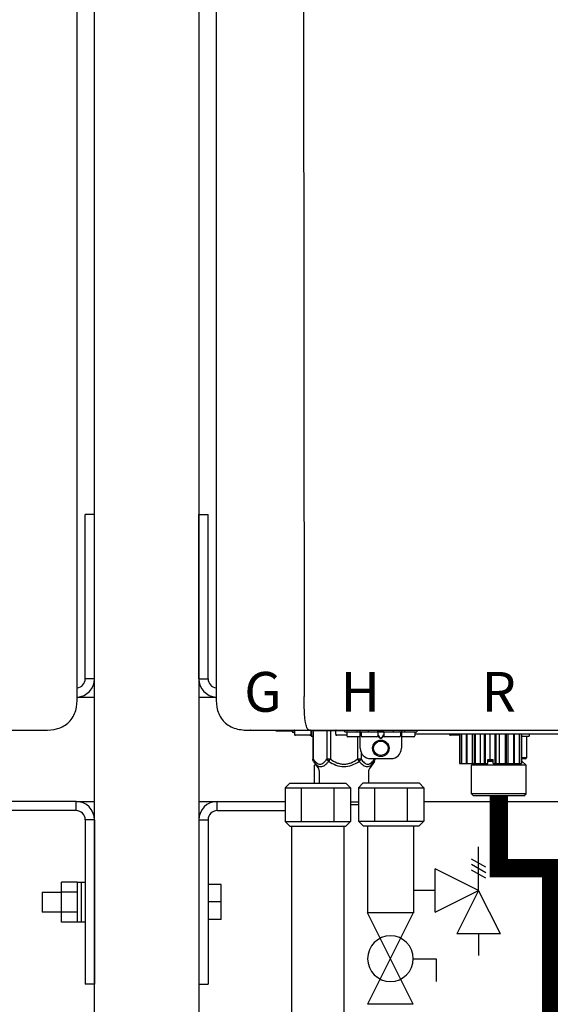
# Model space of a CAD drawing. Units: inches. Extents: x -624 to -473, y -31 to 73.
# Drawn here: x -568 to -558, y 18 to 37 of the extents above; entities that cross this region are included whole.
import ezdxf
from ezdxf.enums import TextEntityAlignment as Align

# ---------------------------------------------------------------- set-up
doc = ezdxf.new("R2010")
doc.units = ezdxf.units.IN
doc.header["$MEASUREMENT"] = 0
doc.linetypes.add('HIDDEN2', pattern=[0.1875, 0.125, -0.0625])
doc.styles.add('Navien', font='arial.ttf')

# ---------------------------------------------------------------- blocks, each defined once
blk = doc.blocks.new('NPE-A2 (180-210-240)')
at = {"linetype": 'Continuous'}
for p, q in [((-2.447, 28.196), (-2.447, 2.058)), ((-0.782, 28.207), (-0.761, 2.069)), ((14.897, 2.058), (14.897, 28.196)), ((-1.857, 1.428), (-1.857, 1.427)), ((-1.857, 1.427), (14.266, 1.427)), ((-1.783, 1.427), (-1.788, 1.427)), ((-1.297, 1.407), (-1.297, 1.427)), ((-0.986, 1.407), (-1.297, 1.407)), ((-0.99, 1.407), (-0.99, 1.4)), ((-0.946, 1.38), (-0.97, 1.38)), ((-0.946, 1.419), (-0.946, 1.348)), ((-0.651, 1.329), (-0.926, 1.329)), ((-0.631, 1.419), (-0.631, 1.348)), ((-0.625, 1.427), (-0.625, 1.313)), ((-0.598, 1.419), (0.016, 1.419)), ((-0.598, 1.419), (-0.598, 0.874)), ((-0.587, 1.419), (-0.587, 0.874)), ((-0.328, 1.419), (-0.328, 0.874)), ((-0.259, 1.419), (-0.259, 0.875)), ((-0.158, 1.419), (-0.158, 1.348)), ((0.055, 1.329), (-0.138, 1.329)), ((0.016, 1.396), (0.016, 1.427)), ((0.016, 1.396), (1.396, 1.396)), ((0.055, 1.388), (0.055, 1.317)), ((0.252, 1.396), (0.252, 1.427)), ((0.311, 1.08), (0.311, 1.427)), ((0.331, 1.388), (0.331, 1.317)), ((0.469, 1.396), (0.469, 1.427)), ((0.674, 1.392), (0.645, 1.392)), ((0.647, 1.388), (0.647, 1.317)), ((0.647, 1.337), (0.674, 1.298)), ((0.647, 1.325), (0.669, 1.294)), ((0.709, 1.393), (0.702, 1.393)), ((0.766, 1.392), (0.737, 1.392)), ((0.737, 1.298), (0.765, 1.337)), ((0.743, 1.294), (0.765, 1.325)), ((0.765, 1.388), (0.765, 1.317)), ((0.942, 1.427), (0.942, 1.396)), ((1.08, 1.388), (1.08, 1.317)), ((1.1, 1.427), (1.1, 1.08)), ((1.159, 1.427), (1.159, 1.396)), ((1.356, 1.388), (1.356, 1.317)), ((4.333, 1.348), (1.356, 1.348)), ((1.396, 1.427), (1.396, 1.396)), ((2.215, 1.329), (2.038, 1.329)), ((2.215, 1.348), (2.215, 0.788)), ((2.244, 1.348), (2.244, 0.788)), ((2.251, 1.348), (2.251, 0.788)), ((2.341, 1.348), (2.341, 0.788)), ((2.354, 1.348), (2.354, 0.788)), ((2.458, 0.788), (2.458, 1.348)), ((2.493, 1.348), (2.493, 0.788)), ((2.511, 1.348), (2.511, 0.788)), ((2.616, 0.788), (2.616, 1.348)), ((2.684, 1.348), (2.684, 0.788)), ((2.704, 1.348), (2.704, 0.788)), ((2.797, 0.867), (2.797, 1.348)), ((2.889, 1.348), (2.889, 0.788)), ((2.909, 1.348), (2.909, 0.788)), ((2.979, 0.788), (2.979, 1.348)), ((3.084, 1.348), (3.084, 0.788)), ((3.102, 1.348), (3.102, 0.788)), ((3.141, 0.788), (3.141, 1.348)), ((3.246, 1.348), (3.246, 0.788)), ((3.26, 1.348), (3.26, 0.788)), ((3.262, 0.788), (3.262, 1.348)), ((3.355, 1.348), (3.355, 0.788)), ((3.362, 1.348), (3.362, 0.788)), ((3.398, 1.348), (3.398, 0.788)), ((3.398, 1.348), (3.398, 0.788)), ((3.546, 1.348), (3.546, 1.313)), ((-0.625, 1.313), (-0.598, 1.313)), ((0.311, 1.297), (0.075, 1.297)), ((0.259, 1.297), (0.259, 0.875)), ((0.627, 1.297), (0.351, 1.297)), ((0.702, 1.28), (0.709, 1.28)), ((0.702, 1.274), (0.709, 1.274)), ((1.061, 1.297), (0.785, 1.297)), ((1.336, 1.297), (1.1, 1.297)), ((3.398, 1.313), (3.546, 1.313)), ((3.497, 1.313), (3.497, 0.895)), ((0.328, 1.002), (0.328, 0.874)), ((-0.587, 0.874), (-0.598, 0.874)), ((-0.584, 0.829), (-0.487, 0.691)), ((-0.546, 0.774), (-0.565, 0.757)), ((-0.533, 0.757), (-0.565, 0.757)), ((-0.565, 0.412), (-0.565, 0.757)), ((-0.259, 0.874), (-0.328, 0.874)), ((-0.292, 0.829), (-0.259, 0.874)), ((0.328, 0.874), (0.259, 0.874)), ((0.259, 0.874), (0.292, 0.829)), ((0.584, 0.829), (0.487, 0.691)), ((0.509, 0.883), (0.903, 0.883)), ((0.587, 0.883), (0.587, 0.874)), ((0.598, 0.883), (0.598, 0.874)), ((2.215, 0.788), (2.757, 0.788)), ((2.478, 0.788), (2.443, 0.757)), ((3.486, 0.757), (2.443, 0.757)), ((2.443, 0.205), (2.443, 0.757)), ((2.757, 0.867), (2.856, 0.867)), ((2.757, 0.788), (2.757, 0.867)), ((2.757, 0.863), (2.856, 0.863)), ((2.757, 0.841), (2.856, 0.841)), ((2.757, 0.832), (2.856, 0.832)), ((2.856, 0.788), (2.856, 0.867)), ((2.856, 0.788), (3.398, 0.788)), ((3.497, 0.895), (3.398, 0.895)), ((3.477, 0.875), (3.398, 0.875)), ((3.398, 0.832), (3.402, 0.832)), ((3.402, 0.832), (3.486, 0.757)), ((3.486, 0.205), (3.486, 0.757)), ((-0.473, 0.646), (-0.473, 0.412)), ((0.473, 0.646), (0.473, 0.414)), ((3.486, 0.205), (2.443, 0.205)), ((2.483, 0.166), (2.443, 0.205)), ((3.446, 0.166), (3.486, 0.205)), ((0.126, 0.056), (0.279, 0.056)), ((0.126, 0), (0.279, 0)), ((3.446, 0.166), (2.483, 0.166))]:
    blk.add_line(p, q, dxfattribs=at)
for radius in [0.158, 0.138]:
    blk.add_circle((0.706, 1.08), radius, dxfattribs=at)
for centre, radius, start, end in [((-1.857, 2.019), 0.591, 263.5557, 270), ((-0.97, 1.4), 0.0197, 180, 270), ((-0.986, 1.427), 0.0197, 270, 0), ((-0.938, 1.419), 0.00788, 90, 180), ((-0.926, 1.348), 0.0197, 180, 270), ((-0.651, 1.348), 0.0197, 270, 0), ((-0.639, 1.419), 0.00788, 0, 90), ((-0.15, 1.419), 0.00788, 90, 180), ((-0.138, 1.348), 0.0197, 180, 270), ((0.063, 1.388), 0.00788, 90, 180), ((0.339, 1.388), 0.00788, 89.9999, 179.9999), ((0.639, 1.388), 0.00788, 359.9999, 89.9999), ((0.773, 1.388), 0.00788, 89.9999, 179.9999), ((1.072, 1.388), 0.00788, 359.9999, 89.9999), ((1.348, 1.388), 0.00788, 0, 90), ((2.038, 1.348), 0.0197, 180, 270), ((3.948, 1.509), 0.0823, 269.9725, 270.9668), ((0.075, 1.317), 0.0197, 180, 270), ((0.351, 1.317), 0.0197, 179.9999, 269.9999), ((0.627, 1.317), 0.0197, 269.9999, 359.9999), ((0.785, 1.317), 0.0197, 179.9999, 269.9999), ((1.061, 1.317), 0.0197, 269.9999, 359.9999), ((1.336, 1.317), 0.0197, 270, 0), ((0.509, 1.08), 0.197, 179.9999, 269.9999), ((0.903, 1.08), 0.197, 269.9999, 359.9999), ((3.41, 0.863), 0.0118, 90, 180), ((3.41, 0.841), 0.0118, 180, 227.9843), ((3.477, 0.895), 0.0197, 270, 0), ((-0.552, 0.646), 0.0788, 0, 34.7837), ((0.552, 0.646), 0.0788, 145.2163, 180)]:
    blk.add_arc(centre, radius, start, end, dxfattribs=at)
for points, knots in [([(-2.447, 2.058), (-2.447, 1.973), (-2.436, 1.801), (-2.306, 1.567), (-2.073, 1.438), (-1.901, 1.427), (-1.815, 1.427)], [0, 0, 0, 0, 0.25076, 0.500002, 0.749232, 1, 1, 1, 1]), ([(-0.71, 1.477), (-0.722, 1.508), (-0.74, 1.59), (-0.76, 1.788), (-0.762, 1.953), (-0.761, 2.069)], [0, 0, 0, 0, 0.169167, 0.418686, 1, 1, 1, 1]), ([(14.266, 1.427), (14.351, 1.427), (14.523, 1.438), (14.756, 1.567), (14.886, 1.801), (14.897, 1.973), (14.897, 2.058)], [0, 0, 0, 0, 0.250762, 0.5, 0.749225, 1, 1, 1, 1]), ([(-0.687, 1.438), (-0.689, 1.44), (-0.699, 1.451), (-0.705, 1.465), (-0.71, 1.477)], [0, 0, 0, 0, 0.192903, 1, 1, 1, 1]), ([(-0.687, 1.438), (-0.689, 1.44), (-0.699, 1.451), (-0.705, 1.465), (-0.71, 1.477)], [0, 0, 0, 0, 0.192903, 1, 1, 1, 1]), ([(-0.66, 1.427), (-0.667, 1.427), (-0.677, 1.429), (-0.685, 1.435), (-0.687, 1.438)], [0, 0, 0, 0, 0.696975, 1, 1, 1, 1]), ([(-0.66, 1.427), (-0.667, 1.427), (-0.677, 1.429), (-0.685, 1.435), (-0.687, 1.438)], [0, 0, 0, 0, 0.696975, 1, 1, 1, 1]), ([(0.702, 1.393), (0.699, 1.393), (0.69, 1.393), (0.681, 1.393), (0.674, 1.392)], [0, 0, 0, 0, 0.304446, 1, 1, 1, 1]), ([(0.737, 1.392), (0.735, 1.392), (0.726, 1.393), (0.717, 1.393), (0.709, 1.393)], [0, 0, 0, 0, 0.189064, 1, 1, 1, 1]), ([(0.669, 1.294), (0.673, 1.288), (0.68, 1.281), (0.692, 1.275), (0.699, 1.274), (0.702, 1.274)], [0, 0, 0, 0, 0.499165, 0.749694, 1, 1, 1, 1]), ([(0.674, 1.298), (0.678, 1.293), (0.683, 1.286), (0.694, 1.281), (0.699, 1.28), (0.702, 1.28)], [0, 0, 0, 0, 0.498951, 0.749558, 1, 1, 1, 1]), ([(0.709, 1.28), (0.712, 1.28), (0.718, 1.281), (0.728, 1.286), (0.734, 1.293), (0.737, 1.298)], [0, 0, 0, 0, 0.250564, 0.501187, 1, 1, 1, 1]), ([(0.709, 1.274), (0.712, 1.274), (0.719, 1.275), (0.731, 1.281), (0.739, 1.288), (0.743, 1.294)], [0, 0, 0, 0, 0.250403, 0.500944, 1, 1, 1, 1]), ([(-0.587, 0.874), (-0.578, 0.861), (-0.559, 0.836), (-0.528, 0.804), (-0.495, 0.781), (-0.458, 0.771), (-0.42, 0.781), (-0.387, 0.804), (-0.356, 0.836), (-0.337, 0.861), (-0.328, 0.874)], [0, 0, 0, 0, 0.143716, 0.275972, 0.393976, 0.499995, 0.606013, 0.72403, 0.856288, 1, 1, 1, 1]), ([(-0.584, 0.829), (-0.574, 0.816), (-0.555, 0.79), (-0.522, 0.757), (-0.485, 0.735), (-0.445, 0.727), (-0.403, 0.735), (-0.364, 0.758), (-0.326, 0.79), (-0.303, 0.816), (-0.292, 0.83)], [0, 0, 0, 0, 0.137917, 0.263931, 0.377755, 0.484403, 0.594459, 0.716538, 0.852438, 1, 1, 1, 1]), ([(-0.328, 0.874), (-0.326, 0.87), (-0.318, 0.853), (-0.304, 0.838), (-0.292, 0.829)], [0, 0, 0, 0, 0.235287, 1, 1, 1, 1]), ([(-0.292, 0.83), (-0.248, 0.801), (-0.156, 0.75), (0, 0.719), (0.156, 0.751), (0.248, 0.801), (0.292, 0.829)], [0, 0, 0, 0, 0.250239, 0.49996, 0.749729, 1, 1, 1, 1]), ([(-0.259, 0.875), (-0.221, 0.847), (-0.16, 0.81), (-0.071, 0.78), (0, 0.772), (0.071, 0.78), (0.16, 0.81), (0.221, 0.847), (0.259, 0.875)], [0, 0, 0, 0, 0.24985, 0.374924, 0.499959, 0.625012, 0.750123, 1, 1, 1, 1]), ([(0.292, 0.829), (0.296, 0.832), (0.311, 0.845), (0.323, 0.861), (0.328, 0.874)], [0, 0, 0, 0, 0.263518, 1, 1, 1, 1]), ([(0.292, 0.829), (0.303, 0.816), (0.326, 0.79), (0.364, 0.757), (0.404, 0.735), (0.445, 0.727), (0.485, 0.735), (0.522, 0.757), (0.555, 0.79), (0.574, 0.816), (0.584, 0.829)], [0, 0, 0, 0, 0.14755, 0.28344, 0.405514, 0.515579, 0.622231, 0.736068, 0.862087, 1, 1, 1, 1]), ([(0.328, 0.874), (0.337, 0.861), (0.356, 0.836), (0.387, 0.804), (0.42, 0.781), (0.458, 0.771), (0.495, 0.781), (0.528, 0.804), (0.559, 0.836), (0.578, 0.861), (0.587, 0.874)], [0, 0, 0, 0, 0.143713, 0.275975, 0.394, 0.500036, 0.606061, 0.724063, 0.856305, 1, 1, 1, 1])]:
    blk.add_open_spline(points, degree=3, knots=knots, dxfattribs=at)
for points in [[(-0.584, 0.829), (-0.593, 0.842), (-0.598, 0.859), (-0.598, 0.874)], [(0.584, 0.829), (0.593, 0.842), (0.598, 0.859), (0.598, 0.874)]]:
    blk.add_open_spline(points, degree=3, dxfattribs=at)
at = {"style": 'Navien'}
for s, p in [('G', (-1.55, 2.161)), ('H', (0.311, 2.161)), ('R', (2.964, 2.161))]:
    blk.add_text(s, height=0.762, dxfattribs=at).set_placement(p, align=Align.MIDDLE_CENTER)
blk = doc.blocks.new('Pressure Relief Valve - Tankless')
at = {"color": 2}
for p, q in [((-0.1249, 0), (-0.1249, 0.0832)), ((-0.1384, 0.0442), (-0.1113, 0.0598)), ((-0.1384, 0.0338), (-0.1113, 0.0494)), ((-0.1384, 0.0234), (-0.1113, 0.039)), ((-0.1249, 0), (-0.0416, 0.0416)), ((-0.0416, -0.0416), (-0.0416, 0.0416)), ((-0.1665, -0.0832), (-0.1249, 0)), ((-0.1249, 0), (-0.0832, -0.0832)), ((-0.0416, -0.0416), (-0.1249, 0)), ((-0.0416, 0), (0, 0)), ((-0.1665, -0.0832), (-0.0832, -0.0832)), ((-0.1249, -0.0832), (-0.1249, -0.1249))]:
    blk.add_line(p, q, dxfattribs=at)
blk = doc.blocks.new('Full-Port Ball Valve')
at = {"color": 2}
for p, q in [((0.0832, 0.0832), (0.0416, 0.0832)), ((0.0832, 0.0416), (0.0832, 0.0832)), ((0, 0.0416), (0, -0.0416)), ((0, 0.0416), (0.1665, -0.0416)), ((0.1665, 0.0416), (0, -0.0416)), ((0.1665, 0.0416), (0.1665, -0.0416))]:
    blk.add_line(p, q, dxfattribs=at)
blk.add_circle((0.0832, 0), 0.0416, dxfattribs=at)

msp = doc.modelspace()

# ---------------------------------------------------------------- linework, layer by layer
for p, q in [((-566.442, 3.004), (-566.442, 49.752)), ((-564.442, 49.752), (-564.442, 3.004)), ((-566.617, 24.335), (-566.617, 27.485)), ((-566.442, 27.485), (-566.617, 27.485)), ((-566.442, 24.335), (-566.442, 27.485)), ((-564.442, 24.335), (-564.442, 27.485)), ((-564.442, 27.485), (-564.267, 27.485)), ((-564.267, 24.335), (-564.267, 27.485)), ((-566.442, 24.335), (-566.617, 24.335)), ((-564.442, 24.335), (-564.267, 24.335)), ((-562.793, 22.247), (-562.703, 22.337)), ((-562.703, 22.337), (-561.631, 22.337)), ((-561.631, 22.337), (-561.541, 22.247)), ((-561.388, 22.25), (-561.298, 22.34)), ((-561.298, 22.34), (-560.226, 22.34)), ((-560.226, 22.34), (-560.136, 22.25)), ((-562.793, 22.247), (-562.793, 21.604)), ((-562.793, 22.247), (-561.541, 22.247)), ((-562.48, 21.604), (-562.48, 22.247)), ((-561.854, 21.604), (-561.854, 22.247)), ((-561.541, 22.247), (-561.541, 21.604)), ((-561.388, 22.25), (-561.388, 21.607)), ((-561.388, 22.25), (-560.136, 22.25)), ((-561.075, 21.607), (-561.075, 22.25)), ((-560.449, 21.607), (-560.449, 22.25)), ((-560.136, 22.25), (-560.136, 21.607)), ((-566.792, 21.985), (-569.701, 21.985)), ((-566.792, 21.81), (-566.792, 21.985)), ((-564.092, 21.985), (-562.793, 21.985)), ((-564.092, 21.81), (-564.092, 21.985)), ((-566.792, 21.81), (-569.701, 21.81)), ((-564.092, 21.81), (-562.793, 21.81)), ((-566.617, 21.635), (-566.617, 18.485)), ((-566.442, 21.635), (-566.617, 21.635)), ((-566.442, 21.635), (-566.442, 18.485)), ((-564.442, 21.635), (-564.442, 18.485)), ((-564.442, 21.635), (-564.267, 21.635)), ((-564.267, 21.635), (-564.267, 18.485)), ((-562.703, 21.514), (-562.793, 21.604)), ((-562.793, 21.604), (-561.541, 21.604)), ((-562.703, 21.514), (-561.631, 21.514)), ((-562.667, 21.514), (-562.667, 5.478)), ((-561.667, 21.514), (-561.667, 5.478)), ((-561.541, 21.604), (-561.631, 21.514)), ((-561.298, 21.517), (-561.388, 21.607)), ((-561.388, 21.607), (-560.136, 21.607)), ((-561.298, 21.517), (-560.226, 21.517)), ((-561.213, 21.514), (-561.213, 19.853)), ((-560.338, 21.514), (-560.338, 19.853)), ((-560.136, 21.607), (-560.226, 21.517)), ((-564.017, 20.394), (-564.267, 20.394)), ((-564.017, 19.726), (-564.017, 20.394)), ((-564.017, 20.06), (-564.267, 20.06)), ((-564.017, 19.726), (-564.267, 19.726)), ((-566.442, 18.485), (-566.617, 18.485)), ((-564.442, 18.485), (-564.267, 18.485))]:
    msp.add_line(p, q)
at = {"linetype": 'Continuous', "lineweight": 25}
for p, q in [((-566.77, 23.985), (-566.442, 23.985)), ((-566.77, 21.985), (-566.442, 21.985))]:
    msp.add_line(p, q, dxfattribs=at)
at = {"color": 7, "linetype": 'Continuous', "lineweight": 25}
for p, q in [((-564.442, 23.985), (-564.114, 23.985)), ((-564.442, 21.985), (-562.793, 21.985)), ((-560.136, 21.985), (-554.661, 21.985)), ((-566.771, 20.438), (-567.071, 20.438)), ((-567.071, 20.247), (-567.071, 20.438)), ((-566.771, 20.442), (-566.694, 20.442)), ((-566.771, 20.442), (-566.771, 19.672)), ((-566.694, 20.442), (-566.617, 20.442)), ((-566.694, 20.442), (-566.694, 19.672)), ((-566.694, 20.442), (-566.694, 19.679)), ((-567.442, 20.251), (-567.071, 20.251)), ((-567.442, 20.251), (-567.442, 19.863)), ((-566.771, 20.247), (-567.071, 20.247)), ((-567.071, 19.866), (-567.071, 20.247)), ((-567.071, 19.863), (-567.442, 19.863)), ((-567.442, 19.863), (-567.442, 19.863)), ((-566.771, 19.866), (-567.071, 19.866)), ((-567.071, 19.676), (-567.071, 19.866)), ((-566.771, 19.676), (-567.071, 19.676)), ((-566.694, 19.672), (-566.771, 19.672)), ((-566.694, 19.679), (-566.694, 19.672)), ((-566.617, 19.672), (-566.694, 19.672))]:
    msp.add_line(p, q, dxfattribs=at)
at = {"linetype": 'HIDDEN2', "const_width": 0.35}
msp.add_lwpolyline([(-558.703, 22.091), (-558.703, 20.71), (-557.703, 20.71), (-557.703, 13.473)], dxfattribs=at)
for centre, radius, start, end in [((-566.792, 24.335), 0.175, 277.1973, 0), ((-566.792, 24.335), 0.35, 273.5915, 0), ((-564.092, 24.335), 0.35, 180, 266.4022), ((-564.092, 24.335), 0.175, 180, 262.7901), ((-566.792, 21.635), 0.35, 0, 90), ((-564.092, 21.635), 0.35, 90, 180), ((-566.792, 21.635), 0.175, 0, 90), ((-564.092, 21.635), 0.175, 90, 180)]:
    msp.add_arc(centre, radius, start, end)

# ---------------------------------------------------------------- block references
for p in [(-581.667, 21.925), (-561.667, 21.925)]:
    msp.add_blockref('NPE-A2 (180-210-240)', p)
at = {"xscale": -10, "yscale": 10, "zscale": 10}
msp.add_blockref('Pressure Relief Valve - Tankless', (-560.338, 20.282), dxfattribs=at)
at = {"xscale": -10.51179601940175, "yscale": 10.51179601940175, "zscale": 10.51179601940175, "rotation": 270}
msp.add_blockref('Full-Port Ball Valve', (-560.776, 18.099), dxfattribs=at)

doc.saveas('drawing.dxf')
